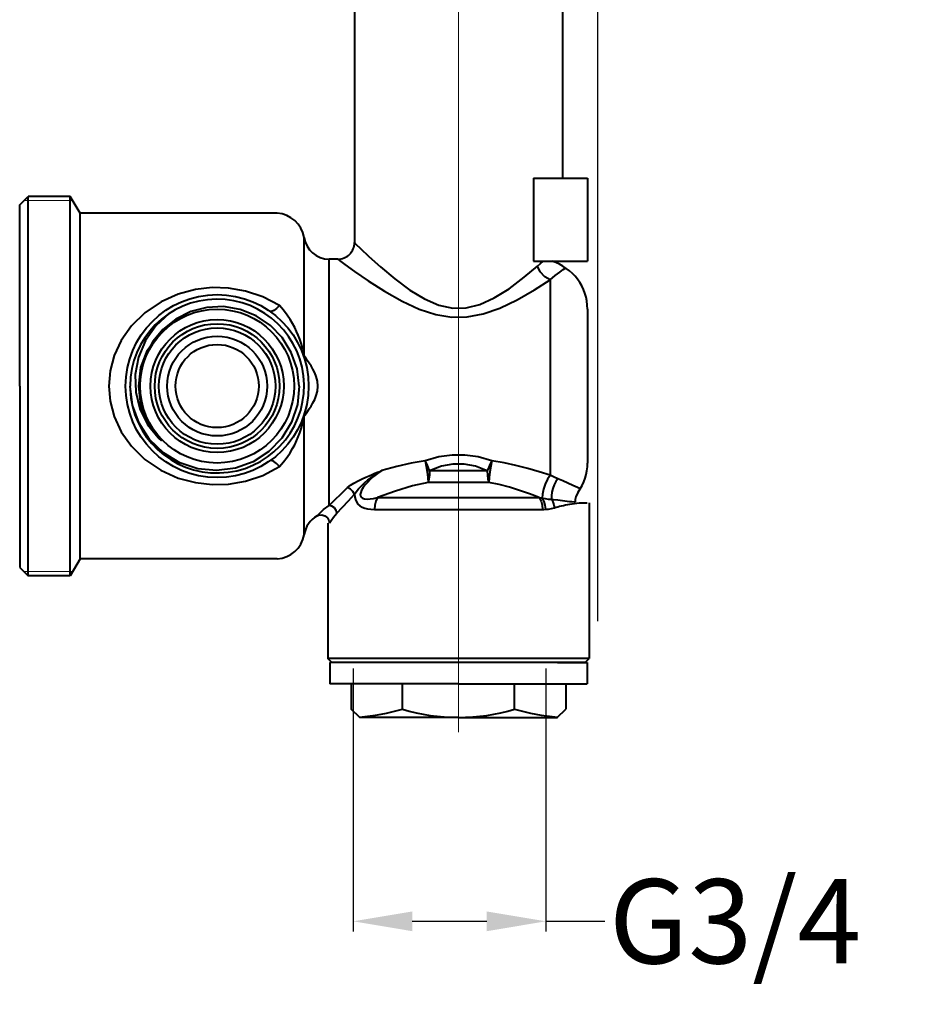
# Model space of a CAD drawing. Units: millimetres. Extents: x -3371 to -2040, y -486 to 650.
# Drawn here: x -2147 to -2040, y -477 to -361 of the extents above; entities that cross this region are included whole.
import ezdxf

# ---------------------------------------------------------------- set-up
doc = ezdxf.new("R2010")
doc.units = ezdxf.units.MM
doc.header["$LTSCALE"] = 19.36
doc.header["$PDMODE"] = 3
doc.header["$PDSIZE"] = 8
doc.linetypes.add('CENTER', pattern=[0.6, 0.375, -0.075, 0.075, -0.075])
doc.linetypes.add('CENTER0', pattern=[7.2, 5, -1, 0.2, -1])
doc.layers.get('0').update_dxf_attribs({"linetype": 'CONTINUOUS'})
doc.layers.get('Defpoints').update_dxf_attribs({"linetype": 'CONTINUOUS'})
for name, color, linetype, lineweight in [('1', 7, 'CONTINUOUS', 35), ('中心线', 4, 'CENTER', 18), ('尺寸线', 1, 'CONTINUOUS', 20), ('粗实线', 7, 'CONTINUOUS', 40), ('细实线', 3, 'CONTINUOUS', 20)]:
    doc.layers.add(name, color=color, linetype=linetype, lineweight=lineweight)
doc.styles.get("Standard").update_dxf_attribs({"font": 'arial.ttf'})
doc.styles.add('标注文字', font='arial.ttf', dxfattribs={"height": 15})
doc.dimstyles.new('3.5', dxfattribs={"dimtxt": 12, "dimasz": 7, "dimexe": 1.2, "dimexo": 0.7, "dimgap": 1, "dimtad": 0, "dimdec": 1, "dimdsep": 46, "dimtxsty": '标注文字', "dimcen": 2.5, "dimadec": 0, "dimazin": 0, "dimtfac": 1, "dimtdec": 1, "dimtmove": 0, "dimatfit": 3, "dimfxl": 0, "dimarcsym": 0})
doc.dimstyles.new('ISO-25_WS', dxfattribs={"dimtxt": 12, "dimasz": 3, "dimexe": 1.25, "dimexo": 0.625, "dimtad": 1, "dimdsep": 46, "dimtxsty": 'Standard', "dimcen": 2.5, "dimclrd": 256, "dimclre": 256, "dimclrt": 256, "dimadec": 0, "dimazin": 0, "dimtfac": 1, "dimtmove": 0, "dimatfit": 3, "dimfxl": 0, "dimtolj": 1, "dimtzin": 0, "dimarcsym": 0})

# ---------------------------------------------------------------- blocks, each defined once
blk = doc.blocks.new('*D20')
at = {"layer": 'Defpoints', "color": 0}
for p in [(-2107.64, -436.84), (-2084.81, -436.84), (-2084.81, -467.52)]:
    blk.add_point(p, dxfattribs=at)
at = {"layer": '尺寸线', "color": 0, "lineweight": -2}
for p, q in [((-2107.64, -437.54), (-2107.64, -468.72)), ((-2084.81, -437.54), (-2084.81, -468.72)), ((-2100.64, -467.52), (-2091.81, -467.52)), ((-2084.81, -467.52), (-2077.81, -467.52))]:
    blk.add_line(p, q, dxfattribs=at)
at = {"layer": '尺寸线', "color": 0}
for points in [[(-2100.64, -466.35), (-2100.64, -468.69), (-2107.64, -467.52)], [(-2091.81, -466.35), (-2091.81, -468.69), (-2084.81, -467.52)]]:
    blk.add_solid(points, dxfattribs=at)
at = {"layer": '尺寸线', "color": 0, "insert": (-2062.38, -467.52), "char_height": 15, "attachment_point": 5, "style": '标注文字'}
blk.add_mtext('{\\H0.66667x;G3/4}', dxfattribs=at)
blk = doc.blocks.new('*D22')
at = {"layer": '1', "lineweight": -2}
for p, q in [((-2168.66, -255.72), (-2168.66, -206.93)), ((-2078.66, -431.92), (-2078.66, -206.93)), ((-2081.66, -208.18), (-2165.66, -208.18))]:
    blk.add_line(p, q, dxfattribs=at)
at = {"layer": '1'}
for points in [[(-2165.66, -207.68), (-2165.66, -208.68), (-2168.66, -208.18)], [(-2081.66, -207.68), (-2081.66, -208.68), (-2078.66, -208.18)]]:
    blk.add_solid(points, dxfattribs=at)
at = {"layer": 'Defpoints', "color": 0}
for p in [(-2168.66, -208.18), (-2168.66, -256.34), (-2078.66, -432.54)]:
    blk.add_point(p, dxfattribs=at)
at = {"layer": '1', "insert": (-2123.66, -201.43), "char_height": 12, "attachment_point": 5}
blk.add_mtext('\\A1;80~95', dxfattribs=at)

msp = doc.modelspace()

# ---------------------------------------------------------------- linework, layer by layer
at = {"color": 0}
msp.add_line((-2141.423, -426.062), (-2141.422, -426.062), dxfattribs=at)
at = {"layer": '中心线', "color": 0, "linetype": 'CENTER0'}
msp.add_line((-2095.163, -435.608), (-2095.163, -288.546), dxfattribs=at)
at = {"layer": '中心线', "color": 0, "ltscale": 5}
msp.add_line((-2095.163, -445.077), (-2095.163, -424.5), dxfattribs=at)
at = {"layer": '粗实线', "color": 0}
for p, q in [((-2082.833, -312.139), (-2082.833, -379.384)), ((-2107.493, -342.147), (-2107.493, -387.028)), ((-2086.286, -379.384), (-2079.874, -379.384)), ((-2086.286, -379.384), (-2086.286, -389.248)), ((-2079.874, -379.384), (-2079.874, -389.248)), ((-2147.163, -382.546), (-2146.163, -381.546)), ((-2141.164, -381.546), (-2146.163, -381.546)), ((-2146.163, -426.541), (-2146.163, -381.546)), ((-2140.009, -383.545), (-2141.164, -381.546)), ((-2141.164, -426.541), (-2141.164, -381.546)), ((-2147.163, -404.044), (-2147.163, -382.546)), ((-2116.666, -383.545), (-2140.009, -383.545)), ((-2140.009, -424.542), (-2140.009, -383.545)), ((-2113.435, -400.439), (-2113.435, -386.412)), ((-2109.466, -389.001), (-2110.499, -389.001)), ((-2110.498, -418.189), (-2110.499, -389.001)), ((-2086.286, -389.248), (-2079.874, -389.248)), ((-2079.874, -394.92), (-2079.874, -413.168)), ((-2132.027, -399.781), (-2131.164, -398.509)), ((-2113.357, -400.578), (-2113.435, -400.439)), ((-2147.163, -404.044), (-2147.163, -425.541)), ((-2113.435, -407.648), (-2113.357, -407.509)), ((-2130.764, -410.162), (-2132.014, -408.332)), ((-2113.435, -421.675), (-2113.435, -407.648)), ((-2091.745, -414.077), (-2098.581, -414.077)), ((-2091.585, -415.472), (-2098.741, -415.472)), ((-2104.743, -417.275), (-2085.583, -417.275)), ((-2084.153, -417.462), (-2083.902, -417.49)), ((-2083.902, -417.49), (-2083.386, -417.552)), ((-2083.386, -417.552), (-2082.563, -417.651)), ((-2081.389, -417.831), (-2081.354, -417.829)), ((-2081.389, -417.886), (-2081.354, -417.887)), ((-2079.663, -417.887), (-2079.663, -436.35)), ((-2105.119, -418.67), (-2085.207, -418.67)), ((-2110.663, -420.311), (-2110.663, -436.35)), ((-2140.009, -424.542), (-2141.164, -426.541)), ((-2116.666, -424.542), (-2140.009, -424.542)), ((-2147.163, -425.541), (-2146.163, -426.541)), ((-2141.164, -426.541), (-2146.163, -426.541)), ((-2110.17, -436.844), (-2110.663, -436.35)), ((-2079.663, -436.35), (-2110.663, -436.35)), ((-2080.156, -436.844), (-2079.663, -436.35)), ((-2106.913, -436.844), (-2110.413, -436.844)), ((-2110.413, -436.844), (-2110.413, -439.344)), ((-2080.156, -436.844), (-2110.17, -436.844)), ((-2083.413, -436.844), (-2079.913, -436.844)), ((-2079.913, -436.844), (-2079.913, -439.344)), ((-2095.163, -439.344), (-2110.413, -439.344)), ((-2107.865, -439.344), (-2107.865, -442.344)), ((-2101.817, -442.344), (-2101.817, -439.344)), ((-2095.163, -439.344), (-2079.913, -439.344)), ((-2088.509, -442.344), (-2088.509, -439.344)), ((-2082.461, -439.344), (-2082.461, -442.344)), ((-2106.865, -443.344), (-2107.865, -442.344)), ((-2083.461, -443.344), (-2082.461, -442.344)), ((-2095.163, -443.344), (-2106.865, -443.344)), ((-2095.163, -443.344), (-2083.461, -443.344))]:
    msp.add_line(p, q, dxfattribs=at)
for points in [[(-2107.493, -387.028), (-2107.317, -387.199), (-2106.766, -387.731), (-2105.783, -388.658), (-2104.39, -389.919), (-2102.714, -391.329), (-2100.929, -392.656), (-2099.178, -393.717), (-2097.474, -394.445), (-2095.852, -394.792), (-2094.266, -394.768), (-2092.636, -394.372), (-2090.923, -393.596), (-2089.169, -392.498), (-2087.386, -391.146), (-2085.809, -389.807)], [(-2109.466, -389.001), (-2109.262, -389.152), (-2108.622, -389.622), (-2107.483, -390.441), (-2105.867, -391.556), (-2103.923, -392.802), (-2101.852, -393.976), (-2099.821, -394.914), (-2097.844, -395.558), (-2095.961, -395.865), (-2094.122, -395.843), (-2092.231, -395.493), (-2090.244, -394.807), (-2088.208, -393.836), (-2086.14, -392.641), (-2084.313, -391.458)], [(-2085.809, -389.807), (-2085.46, -389.508), (-2085.136, -389.248)], [(-2084.313, -391.458), (-2084.94, -391.079), (-2085.466, -390.498), (-2085.809, -389.807)], [(-2084.313, -391.458), (-2083.691, -390.929), (-2083.17, -390.529), (-2082.755, -390.237), (-2082.439, -390.028)], [(-2084.313, -391.458), (-2084.313, -413.153), (-2084.313, -414.629)], [(-2116.371, -394.501), (-2118.363, -393.449), (-2120.401, -392.77), (-2122.403, -392.427), (-2124.364, -392.373), (-2126.343, -392.598), (-2128.371, -393.139), (-2130.417, -394.053), (-2132.324, -395.341), (-2133.921, -396.906), (-2135.132, -398.629), (-2135.96, -400.42), (-2136.437, -402.234), (-2136.592, -404.044)], [(-2114.986, -400.044), (-2116.07, -398.291), (-2117.457, -396.848), (-2119.132, -395.716), (-2121.027, -394.957), (-2123.013, -394.622), (-2124.993, -394.712), (-2126.896, -395.208), (-2128.654, -396.091), (-2130.188, -397.323)], [(-2116.371, -394.501), (-2116.728, -394.854), (-2117.055, -395.097), (-2117.322, -395.209), (-2117.509, -395.181)], [(-2113.435, -400.439), (-2113.471, -400.273), (-2113.526, -400.031), (-2113.6, -399.728), (-2113.697, -399.369), (-2113.822, -398.948), (-2113.977, -398.487), (-2114.155, -398.016), (-2114.353, -397.552), (-2114.57, -397.095), (-2114.816, -396.633), (-2115.105, -396.145), (-2115.458, -395.618), (-2115.882, -395.061), (-2116.371, -394.5)], [(-2129.433, -395.431), (-2131.022, -396.897), (-2132.256, -398.649), (-2133.085, -400.604), (-2133.476, -402.67), (-2133.42, -404.751), (-2132.926, -406.753)], [(-2130.188, -397.323), (-2131.376, -398.765), (-2132.251, -400.408), (-2132.785, -402.197), (-2132.952, -404.044)], [(-2133.062, -404.058), (-2132.801, -401.857), (-2132.027, -399.781)], [(-2114.038, -404.044), (-2114.294, -402.008), (-2114.986, -400.044)], [(-2113.435, -400.439), (-2113.431, -400.612), (-2113.409, -400.784), (-2113.368, -400.951)], [(-2113.049, -401.036), (-2113.224, -400.784), (-2113.357, -400.578)], [(-2111.839, -404.044), (-2111.89, -403.449), (-2112.02, -402.923), (-2112.2, -402.455), (-2112.409, -402.037), (-2112.629, -401.663), (-2112.846, -401.33), (-2113.049, -401.036)], [(-2136.592, -404.044), (-2136.437, -405.852), (-2135.96, -407.666), (-2135.133, -409.457), (-2133.922, -411.179), (-2132.327, -412.744), (-2130.42, -414.032), (-2128.375, -414.947), (-2126.344, -415.489), (-2124.369, -415.714), (-2122.408, -415.661), (-2120.406, -415.318), (-2118.368, -414.64), (-2116.371, -413.587)], [(-2114.038, -404.044), (-2114.244, -406.233), (-2114.938, -408.327), (-2116.086, -410.219), (-2117.633, -411.812), (-2119.503, -413.023), (-2121.602, -413.789), (-2123.826, -414.069), (-2126.064, -413.846), (-2128.203, -413.129), (-2130.135, -411.951), (-2131.763, -410.369), (-2133.003, -408.459), (-2133.792, -406.315), (-2134.082, -404.044)], [(-2132.014, -408.332), (-2132.795, -406.258), (-2133.062, -404.058)], [(-2132.952, -404.044), (-2132.93, -404.597), (-2132.881, -405.109), (-2132.81, -405.579), (-2132.723, -406.009), (-2132.626, -406.399), (-2132.523, -406.753), (-2132.416, -407.074), (-2132.308, -407.364), (-2132.201, -407.626), (-2132.14, -407.766)], [(-2113.049, -407.051), (-2112.846, -406.757), (-2112.629, -406.424), (-2112.409, -406.05), (-2112.2, -405.632), (-2112.02, -405.165), (-2111.89, -404.638), (-2111.839, -404.044)], [(-2132.926, -406.753), (-2132.025, -408.583), (-2130.764, -410.162)], [(-2113.435, -407.648), (-2113.431, -407.475), (-2113.409, -407.304), (-2113.368, -407.136)], [(-2113.357, -407.509), (-2113.224, -407.303), (-2113.049, -407.051)], [(-2132.14, -407.766), (-2132.097, -407.862), (-2131.996, -408.074), (-2131.901, -408.265), (-2131.81, -408.436), (-2131.725, -408.59), (-2131.645, -408.729), (-2131.57, -408.855), (-2131.499, -408.97), (-2131.432, -409.076), (-2131.368, -409.174), (-2131.307, -409.266), (-2131.246, -409.354), (-2131.186, -409.44), (-2131.126, -409.525), (-2131.065, -409.608), (-2131.005, -409.689), (-2130.946, -409.767), (-2130.89, -409.841), (-2130.836, -409.909), (-2130.787, -409.972), (-2130.741, -410.029), (-2130.663, -410.126)], [(-2116.371, -413.587), (-2115.883, -413.027), (-2115.459, -412.47), (-2115.106, -411.944), (-2114.818, -411.458), (-2114.572, -410.996), (-2114.353, -410.536), (-2114.151, -410.06), (-2113.968, -409.574), (-2113.81, -409.1), (-2113.685, -408.676), (-2113.592, -408.325), (-2113.521, -408.033), (-2113.469, -407.805), (-2113.435, -407.648)], [(-2130.663, -410.126), (-2130.503, -410.321), (-2130.484, -410.345), (-2130.466, -410.367), (-2130.448, -410.389), (-2130.431, -410.411), (-2130.415, -410.433), (-2130.399, -410.457), (-2130.388, -410.479), (-2130.405, -410.48), (-2130.43, -410.464), (-2130.455, -410.446), (-2130.48, -410.425), (-2130.507, -410.403), (-2130.535, -410.379), (-2130.565, -410.352), (-2130.595, -410.325), (-2130.627, -410.295), (-2130.66, -410.264), (-2130.694, -410.231), (-2130.729, -410.197), (-2130.764, -410.162)], [(-2116.371, -413.586), (-2116.728, -413.233), (-2117.055, -412.99), (-2117.322, -412.878), (-2117.509, -412.906)], [(-2099.125, -412.913), (-2100.754, -413.192), (-2102.463, -413.576), (-2104.235, -414.062)], [(-2098.581, -414.077), (-2098.748, -413.663), (-2098.934, -413.268), (-2099.129, -412.914)], [(-2099.129, -412.914), (-2098.992, -413.538), (-2098.872, -414.231), (-2098.785, -414.904), (-2098.741, -415.475)], [(-2091.197, -412.914), (-2092.831, -412.449), (-2094.395, -412.221), (-2095.928, -412.22), (-2097.493, -412.449), (-2099.125, -412.913)], [(-2091.745, -414.077), (-2093.147, -413.553), (-2094.497, -413.293), (-2095.825, -413.292), (-2097.176, -413.552), (-2098.581, -414.077)], [(-2091.197, -412.914), (-2091.392, -413.268), (-2091.578, -413.663), (-2091.745, -414.077)], [(-2091.197, -412.914), (-2091.335, -413.538), (-2091.454, -414.231), (-2091.541, -414.904), (-2091.585, -415.475)], [(-2084.313, -414.629), (-2085.594, -414.213), (-2086.96, -413.813), (-2088.35, -413.458), (-2089.756, -413.156), (-2091.197, -412.914)], [(-2108.303, -416.087), (-2107.966, -415.809), (-2107.552, -415.542), (-2107.064, -415.275), (-2106.586, -415.04), (-2106.153, -414.841), (-2105.759, -414.669), (-2105.398, -414.517), (-2105.068, -414.383), (-2104.767, -414.264), (-2104.489, -414.158), (-2104.235, -414.062)], [(-2107.506, -416.876), (-2107.284, -416.574), (-2106.996, -416.224), (-2106.631, -415.831), (-2106.253, -415.476), (-2105.899, -415.178), (-2105.569, -414.923), (-2105.261, -414.703), (-2104.975, -414.511), (-2104.71, -414.343), (-2104.463, -414.194), (-2104.233, -414.061)], [(-2104.234, -414.062), (-2104.77, -414.423), (-2105.233, -414.778), (-2105.629, -415.125), (-2105.966, -415.462), (-2106.246, -415.784), (-2106.471, -416.091), (-2106.641, -416.382), (-2106.752, -416.651), (-2106.797, -416.885), (-2106.777, -417.074), (-2106.69, -417.228), (-2106.528, -417.345), (-2106.292, -417.414), (-2105.992, -417.437), (-2105.634, -417.418), (-2105.218, -417.363), (-2104.743, -417.275)], [(-2098.581, -414.077), (-2098.6, -414.599), (-2098.658, -415.089), (-2098.741, -415.475)], [(-2091.745, -414.077), (-2091.725, -414.599), (-2091.667, -415.089), (-2091.585, -415.472)], [(-2098.741, -415.472), (-2100.622, -415.889), (-2102.636, -416.495), (-2104.743, -417.275)], [(-2085.583, -417.275), (-2086.729, -416.834), (-2087.929, -416.415), (-2089.136, -416.044), (-2090.349, -415.729), (-2091.585, -415.472)], [(-2084.313, -414.63), (-2084.615, -415.1), (-2084.885, -415.667), (-2085.094, -416.272), (-2085.22, -416.85), (-2085.25, -417.339)], [(-2083.378, -415.029), (-2083.843, -414.836), (-2084.313, -414.629)], [(-2083.378, -415.029), (-2083.614, -415.359), (-2083.82, -415.749), (-2083.984, -416.179), (-2084.098, -416.623), (-2084.155, -417.059), (-2084.153, -417.462)], [(-2080.726, -416.227), (-2081.06, -416.081), (-2081.619, -415.82), (-2082.2, -415.546), (-2082.791, -415.277), (-2083.378, -415.029)], [(-2110.498, -418.189), (-2109.806, -417.527), (-2109.059, -416.812), (-2108.303, -416.087)], [(-2107.506, -416.876), (-2107.688, -416.545), (-2107.969, -416.267), (-2108.303, -416.087)], [(-2109.569, -419.117), (-2108.918, -418.411), (-2108.216, -417.649), (-2107.506, -416.876)], [(-2107.506, -416.876), (-2107.461, -417.209), (-2107.378, -417.51), (-2107.25, -417.786), (-2107.073, -418.034), (-2106.848, -418.242), (-2106.581, -418.405), (-2106.275, -418.526), (-2105.931, -418.608), (-2105.546, -418.655), (-2105.119, -418.67)], [(-2104.743, -417.275), (-2104.947, -417.684), (-2105.075, -418.16), (-2105.119, -418.67)], [(-2085.583, -417.275), (-2085.379, -417.684), (-2085.251, -418.16), (-2085.207, -418.67)], [(-2085.583, -417.275), (-2085.416, -417.308), (-2085.25, -417.339)], [(-2085.25, -417.339), (-2085.048, -417.733), (-2084.915, -418.182), (-2084.857, -418.66)], [(-2085.25, -417.339), (-2084.9, -417.395), (-2084.534, -417.437), (-2084.153, -417.462)], [(-2084.153, -417.462), (-2083.982, -417.777), (-2083.852, -418.115), (-2083.77, -418.465)], [(-2083.77, -418.465), (-2083.588, -418.409), (-2083.393, -418.354), (-2083.184, -418.3), (-2082.961, -418.246), (-2082.724, -418.194), (-2082.476, -418.142), (-2082.219, -418.094), (-2081.957, -418.048), (-2081.689, -418.006), (-2081.417, -417.968), (-2081.142, -417.934), (-2080.87, -417.907), (-2080.608, -417.89), (-2080.369, -417.879), (-2080.166, -417.879), (-2080.009, -417.882), (-2079.909, -417.886)], [(-2082.563, -417.651), (-2082.28, -417.684), (-2081.997, -417.715), (-2081.714, -417.745), (-2081.431, -417.772), (-2081.355, -417.778)], [(-2111.909, -419.444), (-2111.837, -419.361), (-2111.594, -419.097), (-2111.145, -418.673), (-2110.498, -418.189)], [(-2109.569, -419.117), (-2109.668, -418.785), (-2109.876, -418.496), (-2110.166, -418.288), (-2110.499, -418.19)], [(-2110.452, -420.311), (-2110.407, -420.238), (-2110.255, -420.002), (-2109.974, -419.605), (-2109.569, -419.117)], [(-2085.207, -418.67), (-2085.032, -418.668), (-2084.857, -418.66)], [(-2084.857, -418.66), (-2084.5, -418.626), (-2084.136, -418.564), (-2083.77, -418.465)], [(-2111.909, -419.444), (-2111.735, -419.37), (-2111.363, -419.327), (-2111.002, -419.427), (-2110.703, -419.653), (-2110.511, -419.975), (-2110.452, -420.311)]]:
    msp.add_lwpolyline(points, dxfattribs=at)
for radius in [10.85, 9.124, 7.891, 7.398, 6.905, 5.918, 4.932]:
    msp.add_circle((-2123.769, -404.044), radius, dxfattribs=at)
for centre, radius, start, end in [((-2116.896, -387.06), 3.522, 10.60348, 86.25421), ((-2110.499, -386.042), 2.959, 187.18076, 270), ((-2109.466, -387.028), 1.973, 269.99584, 0.00392), ((-2085.792, -394.919), 5.918, 0, 73.40216), ((-2123.769, -404.044), 10.308, 182.07409, 180), ((-2085.792, -413.168), 5.918, 324.31931, 0), ((-2079.383, -417.77), 1.973, 144.31931, 181.69922), ((-2110.499, -422.045), 2.959, 118.45512, 172.81924), ((-2116.896, -421.027), 3.522, 273.74579, 349.39652), ((-2108.471, -420.708), 22.636, 273.93255, 287.09426), ((-2095.163, -420.708), 22.636, 252.90574, 287.09426), ((-2081.856, -420.708), 22.636, 252.90574, 266.06745)]:
    msp.add_arc(centre, radius, start, end, dxfattribs=at)
at = {"layer": '细实线', "color": 0}
for p, q in [((-2146.661, -382.044), (-2140.876, -382.044)), ((-2146.661, -426.044), (-2140.876, -426.044))]:
    msp.add_line(p, q, dxfattribs=at)

# ---------------------------------------------------------------- dimensions: what is measured, and where the dimension line sits
at = {"layer": '1'}
dim = msp.add_linear_dim(base=(-2168.663, -208.18), p1=(-2078.663, -432.544), p2=(-2168.663, -256.344), angle=180, text='80~95', dimstyle='ISO-25_WS', dxfattribs=at)
dim.commit()
dim.dimension.update_dxf_attribs({"geometry": '*D22', "text_midpoint": (-2123.663, -201.428)})
at = {"layer": '尺寸线', "color": 0}
dim = msp.add_linear_dim(base=(-2084.813, -467.518), p1=(-2107.641, -436.844), p2=(-2084.813, -436.844), angle=180, text='{\\H0.66667x;G3/4}', dimstyle='3.5', dxfattribs=at)
dim.commit()
dim.dimension.update_dxf_attribs({"geometry": '*D20', "text_midpoint": (-2062.379, -467.518), "dimtype": 160})

doc.saveas('drawing.dxf')
